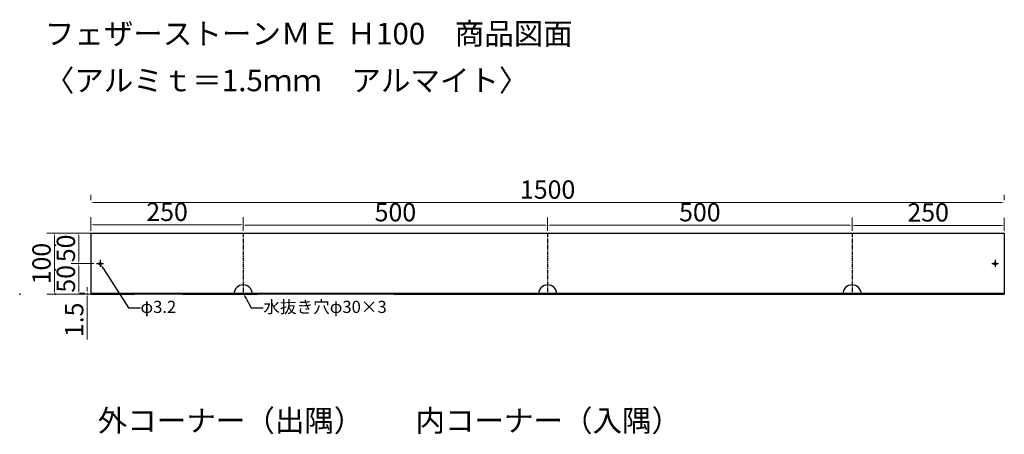
# Model space of a CAD drawing. Extents: x -323 to 1294, y 483 to 2134.
# Drawn here: x -323 to 1294, y 1453 to 2134 of the extents above; entities that cross this region are included whole.
import ezdxf
from ezdxf import colors
from ezdxf.entities.mleader import LeaderData, LeaderLine
from ezdxf.math import Vec2, Vec3

# ---------------------------------------------------------------- set-up
doc = ezdxf.new("R2010")
doc.units = 0
doc.header["$MEASUREMENT"] = 0
doc.linetypes.add('CENTER1', pattern=[10, 6.25, -1.25, 1.25, -1.25])
doc.layers.get('0').update_dxf_attribs({"linetype": 'CONTINUOUS'})
doc.layers.get('Defpoints').update_dxf_attribs({"linetype": 'CONTINUOUS'})
for name, color, linetype in [('_0-0_', 7, 'CONTINUOUS'), ('_8-1_', 7, 'CONTINUOUS'), ('寸法', 6, 'CONTINUOUS')]:
    doc.layers.add(name, color=color, linetype=linetype)
doc.styles.add('MSゴシック', font='txt')
doc.styles.get("Standard").update_dxf_attribs({"font": 'txt', "bigfont": 'bigfont.shx'})
doc.styles.add('STYLE1', font='romans.shx', dxfattribs={"bigfont": 'bigfont.shx'})
doc.dimstyles.new('S-10', dxfattribs={"dimscale": 10, "dimtxt": 2.5, "dimasz": 2.5, "dimexe": 1.25, "dimexo": 0.625, "dimtad": 1, "dimdec": 0, "dimdsep": 46, "dimtxsty": 'STANDARD', "dimblk1": 'OPEN30', "dimblk2": 'OPEN30', "dimsah": 1, "dimcen": 0, "dimadec": 0, "dimazin": 0, "dimtfac": 1, "dimtdec": 0, "dimtmove": 0, "dimatfit": 3, "dimldrblk": 'OPEN30', "dimfxl": 1, "dimtolj": 1, "dimtzin": 0, "dimarcsym": 0})

# ---------------------------------------------------------------- blocks, each defined once
blk = doc.blocks.new('*D4')
at = {"layer": 'Defpoints', "color": 0, "linetype": 'Continuous', "ltscale": 50, "transparency": 16777216}
for p in [(-266.4, 1783.3), (-206.4, 1783.3), (-206.4, 1683.3)]:
    blk.add_point(p, dxfattribs=at)
at = {"layer": '寸法', "color": 0, "linetype": 'Continuous', "lineweight": 15, "ltscale": 50, "transparency": 16777216}
for p, q in [((-216.4, 1783.3), (-278.9, 1783.3)), ((-266.4, 1688.3), (-266.4, 1778.3)), ((-216.4, 1683.3), (-278.9, 1683.3))]:
    blk.add_line(p, q, dxfattribs=at)
at = {"layer": '寸法', "color": 0, "linetype": 'Continuous', "ltscale": 50, "transparency": 16777216}
for points in [[(-267.2, 1778.3), (-265.5, 1778.3), (-266.4, 1783.3)], [(-267.2, 1688.3), (-265.5, 1688.3), (-266.4, 1683.3)]]:
    blk.add_solid(points, dxfattribs=at)
at = {"layer": '寸法', "color": 0, "linetype": 'Continuous', "ltscale": 50, "transparency": 16777216, "insert": (-287.6, 1733.3), "char_height": 30, "attachment_point": 5, "rotation": 90, "style": 'MSゴシック'}
blk.add_mtext('\\A1;100', dxfattribs=at)
blk = doc.blocks.new('_Dot')
at = {"color": 0, "linetype": 'ByBlock', "lineweight": -2}
blk.add_line((-0.5, 0), (-1, 0), dxfattribs=at)
at = {"color": 0, "linetype": 'ByBlock', "const_width": 0.5}
blk.add_lwpolyline([(-0.25, 0, 1), (0.25, 0, 1)], format="xyb", close=True, dxfattribs=at)
blk = doc.blocks.new('*D5')
at = {"layer": 'Defpoints', "color": 0, "linetype": 'Continuous', "ltscale": 50, "transparency": 16777216}
for p in [(-206.4, 1827.4), (1293.6, 1833.6), (1293.6, 1827.4)]:
    blk.add_point(p, dxfattribs=at)
at = {"layer": '寸法', "color": 0, "linetype": 'Continuous', "lineweight": 15, "ltscale": 50, "transparency": 16777216}
for p, q in [((-206.4, 1837.4), (-206.4, 1846.1)), ((1293.6, 1837.4), (1293.6, 1846.1)), ((-201.4, 1833.6), (1288.6, 1833.6))]:
    blk.add_line(p, q, dxfattribs=at)
at = {"layer": '寸法', "color": 0, "linetype": 'Continuous', "ltscale": 50, "transparency": 16777216}
for points in [[(-201.4, 1834.5), (-201.4, 1832.8), (-206.4, 1833.6)], [(1288.6, 1834.5), (1288.6, 1832.8), (1293.6, 1833.6)]]:
    blk.add_solid(points, dxfattribs=at)
at = {"layer": '寸法', "color": 0, "linetype": 'Continuous', "ltscale": 50, "transparency": 16777216, "insert": (543.6, 1854.9), "char_height": 30, "attachment_point": 5, "style": 'MSゴシック'}
blk.add_mtext('\\A1;1500', dxfattribs=at)
blk = doc.blocks.new('*D6')
at = {"layer": 'Defpoints', "color": 0, "linetype": 'Continuous', "ltscale": 50, "transparency": 16777216}
for p in [(43.6, 1797.1), (-206.4, 1777.1), (43.6, 1777.1)]:
    blk.add_point(p, dxfattribs=at)
at = {"layer": '寸法', "color": 0, "linetype": 'Continuous', "lineweight": 15, "ltscale": 50, "transparency": 16777216}
for p, q in [((-206.4, 1787.1), (-206.4, 1809.6)), ((-201.4, 1797.1), (38.6, 1797.1)), ((43.6, 1787.1), (43.6, 1809.6))]:
    blk.add_line(p, q, dxfattribs=at)
at = {"layer": '寸法', "color": 0, "linetype": 'Continuous', "ltscale": 50, "transparency": 16777216}
for points in [[(-201.4, 1797.9), (-201.4, 1796.2), (-206.4, 1797.1)], [(38.6, 1797.9), (38.6, 1796.2), (43.6, 1797.1)]]:
    blk.add_solid(points, dxfattribs=at)
at = {"layer": '寸法', "color": 0, "linetype": 'Continuous', "ltscale": 50, "transparency": 16777216, "insert": (-81.4, 1818.3), "char_height": 30, "attachment_point": 5, "style": 'MSゴシック'}
blk.add_mtext('\\A1;250', dxfattribs=at)
blk = doc.blocks.new('*D7')
at = {"layer": 'Defpoints', "color": 0, "linetype": 'Continuous', "ltscale": 50, "transparency": 16777216}
for p in [(43.6, 1796.4), (43.6, 1777.1), (543.6, 1777.1)]:
    blk.add_point(p, dxfattribs=at)
at = {"layer": '寸法', "color": 0, "linetype": 'Continuous', "lineweight": 15, "ltscale": 50, "transparency": 16777216}
for p, q in [((43.6, 1787.1), (43.6, 1808.9)), ((538.6, 1796.4), (48.6, 1796.4)), ((543.6, 1787.1), (543.6, 1808.9))]:
    blk.add_line(p, q, dxfattribs=at)
at = {"layer": '寸法', "color": 0, "linetype": 'Continuous', "ltscale": 50, "transparency": 16777216}
for points in [[(48.6, 1797.3), (48.6, 1795.6), (43.6, 1796.4)], [(538.6, 1797.3), (538.6, 1795.6), (543.6, 1796.4)]]:
    blk.add_solid(points, dxfattribs=at)
at = {"layer": '寸法', "color": 0, "linetype": 'Continuous', "ltscale": 50, "transparency": 16777216, "insert": (293.6, 1817.7), "char_height": 30, "attachment_point": 5, "style": 'MSゴシック'}
blk.add_mtext('\\A1;500', dxfattribs=at)
blk = doc.blocks.new('*D8')
at = {"layer": 'Defpoints', "color": 0, "linetype": 'Continuous', "ltscale": 50, "transparency": 16777216}
for p in [(543.6, 1796.4), (543.6, 1777.1), (1043.6, 1777.1)]:
    blk.add_point(p, dxfattribs=at)
at = {"layer": '寸法', "color": 0, "linetype": 'Continuous', "lineweight": 15, "ltscale": 50, "transparency": 16777216}
for p, q in [((543.6, 1787.1), (543.6, 1808.9)), ((1038.6, 1796.4), (548.6, 1796.4)), ((1043.6, 1787.1), (1043.6, 1808.9))]:
    blk.add_line(p, q, dxfattribs=at)
at = {"layer": '寸法', "color": 0, "linetype": 'Continuous', "ltscale": 50, "transparency": 16777216}
for points in [[(548.6, 1797.3), (548.6, 1795.6), (543.6, 1796.4)], [(1038.6, 1797.3), (1038.6, 1795.6), (1043.6, 1796.4)]]:
    blk.add_solid(points, dxfattribs=at)
at = {"layer": '寸法', "color": 0, "linetype": 'Continuous', "ltscale": 50, "transparency": 16777216, "insert": (793.6, 1817.7), "char_height": 30, "attachment_point": 5, "style": 'MSゴシック'}
blk.add_mtext('\\A1;500', dxfattribs=at)
blk = doc.blocks.new('*D9')
at = {"layer": 'Defpoints', "color": 0, "linetype": 'Continuous', "ltscale": 50, "transparency": 16777216}
for p in [(1043.6, 1796.1), (1043.6, 1777.1), (1293.6, 1777.1)]:
    blk.add_point(p, dxfattribs=at)
at = {"layer": '寸法', "color": 0, "linetype": 'Continuous', "lineweight": 15, "ltscale": 50, "transparency": 16777216}
for p, q in [((1043.6, 1787.1), (1043.6, 1808.6)), ((1288.6, 1796.1), (1048.6, 1796.1)), ((1293.6, 1787.1), (1293.6, 1808.6))]:
    blk.add_line(p, q, dxfattribs=at)
at = {"layer": '寸法', "color": 0, "linetype": 'Continuous', "ltscale": 50, "transparency": 16777216}
for points in [[(1048.6, 1797), (1048.6, 1795.3), (1043.6, 1796.1)], [(1288.6, 1797), (1288.6, 1795.3), (1293.6, 1796.1)]]:
    blk.add_solid(points, dxfattribs=at)
at = {"layer": '寸法', "color": 0, "linetype": 'Continuous', "ltscale": 50, "transparency": 16777216, "insert": (1168.6, 1817.4), "char_height": 30, "attachment_point": 5, "style": 'MSゴシック'}
blk.add_mtext('\\A1;250', dxfattribs=at)
blk = doc.blocks.new('*D10')
at = {"layer": 'Defpoints', "color": 0, "linetype": 'Continuous', "ltscale": 50, "transparency": 16777216}
for p in [(-226.4, 1783.3), (-191.4, 1783.3), (-191.4, 1733.3)]:
    blk.add_point(p, dxfattribs=at)
at = {"layer": '寸法', "color": 0, "linetype": 'Continuous', "lineweight": 15, "ltscale": 50, "transparency": 16777216}
for p, q in [((-201.4, 1783.3), (-238.9, 1783.3)), ((-226.4, 1738.3), (-226.4, 1778.3)), ((-201.4, 1733.3), (-238.9, 1733.3))]:
    blk.add_line(p, q, dxfattribs=at)
at = {"layer": '寸法', "color": 0, "linetype": 'Continuous', "ltscale": 50, "transparency": 16777216}
for points in [[(-227.2, 1778.3), (-225.5, 1778.3), (-226.4, 1783.3)], [(-227.2, 1738.3), (-225.5, 1738.3), (-226.4, 1733.3)]]:
    blk.add_solid(points, dxfattribs=at)
at = {"layer": '寸法', "color": 0, "linetype": 'Continuous', "ltscale": 50, "transparency": 16777216, "insert": (-247.6, 1758.3), "char_height": 30, "attachment_point": 5, "rotation": 90, "style": 'MSゴシック'}
blk.add_mtext('\\A1;50', dxfattribs=at)
blk = doc.blocks.new('*D11')
at = {"layer": 'Defpoints', "color": 0, "linetype": 'Continuous', "ltscale": 50, "transparency": 16777216}
for p in [(-226.4, 1733.3), (-191.4, 1733.3), (-191.4, 1683.3)]:
    blk.add_point(p, dxfattribs=at)
at = {"layer": '寸法', "color": 0, "linetype": 'Continuous', "lineweight": 15, "ltscale": 50, "transparency": 16777216}
for p, q in [((-201.4, 1733.3), (-238.9, 1733.3)), ((-226.4, 1688.3), (-226.4, 1728.3)), ((-201.4, 1683.3), (-238.9, 1683.3))]:
    blk.add_line(p, q, dxfattribs=at)
at = {"layer": '寸法', "color": 0, "linetype": 'Continuous', "ltscale": 50, "transparency": 16777216}
for points in [[(-227.2, 1728.3), (-225.5, 1728.3), (-226.4, 1733.3)], [(-227.2, 1688.3), (-225.5, 1688.3), (-226.4, 1683.3)]]:
    blk.add_solid(points, dxfattribs=at)
at = {"layer": '寸法', "color": 0, "linetype": 'Continuous', "ltscale": 50, "transparency": 16777216, "insert": (-247.6, 1708.3), "char_height": 30, "attachment_point": 5, "rotation": 90, "style": 'MSゴシック'}
blk.add_mtext('\\A1;50', dxfattribs=at)
blk = doc.blocks.new('*D16')
at = {"layer": 'Defpoints', "color": 0, "linetype": 'Continuous', "ltscale": 50, "transparency": 16777216}
for p in [(-212.6, 1683.3), (-212.6, 1683.3), (-206.4, 1684.8)]:
    blk.add_point(p, dxfattribs=at)
at = {"layer": '寸法', "color": 0, "linetype": 'Continuous', "lineweight": 15, "ltscale": 50, "transparency": 16777216}
for p, q in [((-216.4, 1684.8), (-225.1, 1684.8)), ((-222.6, 1683.3), (-225.1, 1683.3)), ((-212.6, 1689.8), (-212.6, 1694.8)), ((-212.6, 1684.8), (-212.6, 1683.3)), ((-212.6, 1678.3), (-212.6, 1608.4))]:
    blk.add_line(p, q, dxfattribs=at)
at = {"layer": '寸法', "color": 0, "linetype": 'Continuous', "ltscale": 50, "transparency": 16777216}
for points in [[(-213.4, 1689.8), (-211.8, 1689.8), (-212.6, 1684.8)], [(-213.4, 1678.3), (-211.8, 1678.3), (-212.6, 1683.3)]]:
    blk.add_solid(points, dxfattribs=at)
at = {"layer": '寸法', "color": 0, "linetype": 'Continuous', "ltscale": 50, "transparency": 16777216, "insert": (-233.9, 1640.9), "char_height": 30, "attachment_point": 5, "rotation": 90, "style": 'MSゴシック'}
blk.add_mtext('\\A1;1.5', dxfattribs=at)

msp = doc.modelspace()

# ---------------------------------------------------------------- linework, layer by layer
at = {"layer": '_0-0_', "color": 7, "linetype": 'Continuous'}
for p, q in [((-206.4, 1783.3), (-206.4, 1683.3)), ((-206.4, 1783.3), (1293.6, 1783.3)), ((1293.6, 1783.3), (1293.6, 1683.3)), ((1272.9, 1733.3), (1284.3, 1733.3)), ((1278.6, 1739.5), (1278.6, 1728.1)), ((-206.4, 1684.8), (1293.6, 1684.8)), ((-206.4, 1683.3), (1293.6, 1683.3)), ((528.7, 1684.8), (558.6, 1684.8)), ((1028.7, 1684.8), (1058.6, 1684.8))]:
    msp.add_line(p, q, dxfattribs=at)
msp.add_circle((1278.6, 1733.3), 2, dxfattribs=at)
at = {"layer": '_0-0_', "color": 8, "linetype": 'Continuous'}
for centre in [(43.6, 1683.3), (543.6, 1683.3), (1043.6, 1683.3)]:
    msp.add_arc(centre, 15, 0, 180, dxfattribs=at)
at = {"layer": '_8-1_', "color": 7, "linetype": 'CENTER1'}
for p, q in [((43.6, 1783.3), (43.6, 1683.3)), ((543.6, 1783.3), (543.6, 1683.3)), ((1043.6, 1783.3), (1043.6, 1683.3))]:
    msp.add_line(p, q, dxfattribs=at)
at = {"layer": '寸法', "color": 7, "linetype": 'Continuous', "ltscale": 50}
for p in [(-264.7, 1763.3), (-264.7, 1723.3), (-323.4, 1683.3), (-264.7, 1683.3)]:
    msp.add_point(p, dxfattribs=at)

# ---------------------------------------------------------------- texts
at = {"layer": '_0-0_', "color": 7, "style": 'MSゴシック'}
for s, p in [('フェザーストーンＭＥ Ｈ100\u3000商品図面', (-282.2, 2093.2)), ('〈アルミｔ＝1.5ｍｍ\u3000アルマイト〉', (-282.2, 2016.4)), ('内コーナー（入隅）', (326.5, 1457.6))]:
    msp.add_text(s, height=35.53, dxfattribs=at).set_placement(p)
at = {"layer": '寸法', "color": 7, "linetype": 'Continuous', "ltscale": 50, "style": 'MSゴシック'}
msp.add_text('外コーナー（出隅）', height=35.53, dxfattribs=at).set_placement((-195.2, 1457.6))

# ---------------------------------------------------------------- dimensions: what is measured, and where the dimension line sits
at = {"layer": '寸法', "color": 7, "linetype": 'Continuous', "ltscale": 50}
for base, p1, p2, picture, middle in [((1293.6, 1833.6), (-206.4, 1827.4), (1293.6, 1827.4), '*D5', (543.6, 1854.9)), ((43.6, 1797.1), (-206.4, 1777.1), (43.6, 1777.1), '*D6', (-81.4, 1818.3)), ((43.6, 1796.4), (543.6, 1777.1), (43.6, 1777.1), '*D7', (293.6, 1817.7)), ((543.6, 1796.4), (1043.6, 1777.1), (543.6, 1777.1), '*D8', (793.6, 1817.7)), ((1043.6, 1796.1), (1293.6, 1777.1), (1043.6, 1777.1), '*D9', (1168.6, 1817.4))]:
    dim = msp.add_linear_dim(base=base, p1=p1, p2=p2, dimstyle='S-10', override={"dimtxt": 3, "dimasz": 0.5, "dimexo": 1, "dimtxsty": 'MSゴシック', "dimldrblk": 'Dot', "dimlwd": 15, "dimlwe": 15}, dxfattribs=at)
    dim.commit()
    dim.dimension.update_dxf_attribs({"geometry": picture, "text_midpoint": middle})
dim = msp.add_linear_dim(base=(-266.4, 1783.3), p1=(-206.4, 1683.3), p2=(-206.4, 1783.3), angle=90, dimstyle='S-10', override={"dimtxt": 3, "dimasz": 0.5, "dimexo": 1, "dimtxsty": 'MSゴシック', "dimldrblk": 'Dot', "dimlwd": 15, "dimlwe": 15}, dxfattribs=at)
dim.commit()
dim.dimension.update_dxf_attribs({"geometry": '*D4', "text_midpoint": (-287.6, 1733.3)})
dim = msp.add_linear_dim(base=(-212.6, 1683.3), p1=(-206.4, 1684.8), p2=(-212.6, 1683.3), angle=90, text='1.5', dimstyle='S-10', override={"dimtxt": 3, "dimasz": 0.5, "dimexo": 1, "dimtxsty": 'MSゴシック', "dimldrblk": 'Dot', "dimlwd": 15, "dimlwe": 15}, dxfattribs=at)
dim.commit()
dim.dimension.update_dxf_attribs({"geometry": '*D16', "text_midpoint": (-233.9, 1640.9)})

# ---------------------------------------------------------------- next in the draw order: leaders
ml = msp.add_multileader_mtext('Standard', dxfattribs=at)
ml.set_content('{\\fMS PGothic|b0|i0|c128|p50;φ3.2}', color=7, style='STYLE1')
ml.set_leader_properties()
ml.build(insert=Vec2(0, 0))
ml.multileader.update_dxf_attribs({"arrow_head_size": 10})
ctx = ml.context
ctx.base_point, ctx.char_height, ctx.arrow_head_size, ctx.landing_gap_size, ctx.plane_origin = Vec3(-125.2, 1660.4), 20, 10, 0.2, Vec3(-191.4, 1733.3)
notes = []
notes.append((ctx, [(0, (1, 1, 0), (-144.6, 1660.4), (1, 0), 19.5, [(0, [(-191.4, 1733.3)], 0, [])])]))
ctx.mtext.insert, ctx.mtext.defined_height, ctx.mtext.flow_direction = Vec3(-125, 1672.2), 18.3, 5
ctx.mtext.has_bg_fill, ctx.mtext.bg_color, ctx.mtext.bg_scale_factor, ctx.mtext.bg_transparency, ctx.mtext.use_window_bg_color = 1, -1027028792, 1.5, 0, 1
ml = msp.add_multileader_mtext('Standard', dxfattribs=at)
ml.set_content('{\\fMS PGothic|b0|i0|c128|p50;水抜き穴φ30×3}', color=7, style='STYLE1')
ml.set_leader_properties()
ml.build(insert=Vec2(0, 0))
ml.multileader.update_dxf_attribs({"arrow_head_size": 10})
ctx = ml.context
ctx.base_point, ctx.char_height, ctx.arrow_head_size, ctx.landing_gap_size, ctx.plane_origin = Vec3(76.5, 1660.4), 20, 10, 0.2, Vec3(51.3, 1636.3)
notes.append((ctx, [(0, (1, 1, 0), (57, 1660.4), (1, 0), 19.5, [(0, [(43.6, 1684.8)], 0, [])])]))
ctx.mtext.insert, ctx.mtext.defined_height, ctx.mtext.flow_direction = Vec3(76.7, 1672.2), 18.3, 5
ctx.mtext.has_bg_fill, ctx.mtext.bg_color, ctx.mtext.bg_scale_factor, ctx.mtext.bg_transparency, ctx.mtext.use_window_bg_color = 1, -1027028792, 1.5, 0, 1
for ctx, leaders in notes:
    for number, flags, end, landing, length, lines in leaders:
        leader = LeaderData()
        leader.index, (leader.has_last_leader_line, leader.has_dogleg_vector, leader.attachment_direction) = number, flags
        leader.last_leader_point, leader.dogleg_vector, leader.dogleg_length = Vec3(end), Vec3(landing), length
        for number, points, colour, breaks in lines:
            line = LeaderLine()
            line.index, line.vertices, line.color, line.breaks = number, Vec3.list(points), colors.encode_raw_color(colour), breaks
            leader.lines.append(line)
        ctx.leaders.append(leader)

# ---------------------------------------------------------------- next in the draw order: linework, layer by layer
at = {"layer": '_0-0_', "color": 7, "linetype": 'Continuous'}
for p, q in [((-197.1, 1733.3), (-185.7, 1733.3)), ((-191.4, 1739.5), (-191.4, 1728.1))]:
    msp.add_line(p, q, dxfattribs=at)
msp.add_circle((-191.4, 1733.3), 2, dxfattribs=at)

# ---------------------------------------------------------------- next in the draw order: dimensions: what is measured, and where the dimension line sits
at = {"layer": '寸法', "color": 7, "linetype": 'Continuous', "ltscale": 50}
for base, p1, p2, picture, middle in [((-226.4, 1783.3), (-191.4, 1733.3), (-191.4, 1783.3), '*D10', (-226.4, 1758.3)), ((-226.4, 1733.3), (-191.4, 1683.3), (-191.4, 1733.3), '*D11', (-226.4, 1708.3))]:
    dim = msp.add_linear_dim(base=base, p1=p1, p2=p2, angle=90, dimstyle='S-10', override={"dimtxt": 3, "dimasz": 0.5, "dimexo": 1, "dimtxsty": 'MSゴシック', "dimldrblk": 'Dot', "dimlwd": 15, "dimlwe": 15}, dxfattribs=at)
    dim.commit()
    dim.dimension.update_dxf_attribs({"geometry": picture, "text_midpoint": middle, "dimtype": 160})

doc.saveas('drawing.dxf')
